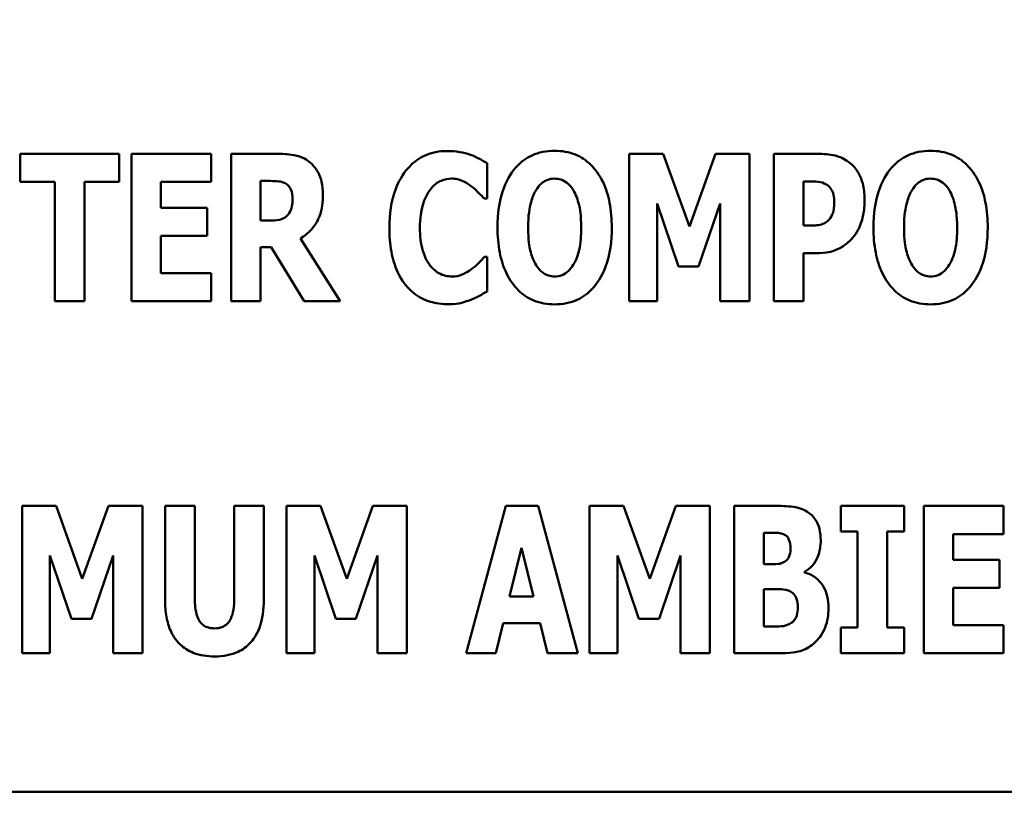
# Model space of a CAD drawing. Units: inches. Extents: x 2 to 86, y 1 to 67.
# Drawn here: x 8.4 to 8.9, y 28.4 to 28.7 of the extents above; entities that cross this region are included whole.
import ezdxf

# ---------------------------------------------------------------- set-up
doc = ezdxf.new("R2010")
doc.units = ezdxf.units.IN
doc.header["$LTSCALE"] = 4
doc.header["$MEASUREMENT"] = 0
doc.layers.add('Dimension (ANSI)', color=7, linetype='Continuous', lineweight=25)
doc.layers.add('Visible (ANSI)', color=7, linetype='Continuous', lineweight=50)
doc.styles.add('Note Text (ANSI)', font='tahoma.ttf')
doc.dimstyles.new('Default (ANSI)', dxfattribs={"dimscale": 4, "dimtxt": 0.12, "dimasz": 0.098425, "dimexe": 0.125, "dimexo": 0.0625, "dimgap": 0.031496, "dimtad": 0, "dimtih": 1, "dimtoh": 1, "dimrnd": 1e-08, "dimzin": 0, "dimdsep": 46, "dimtxsty": 'Note Text (ANSI)', "dimcen": 0.09, "dimdle": 0.393701, "dimclrd": 256, "dimclre": 256, "dimclrt": 256, "dimadec": 0, "dimazin": 1, "dimtfac": 1, "dimtofl": 0, "dimtmove": 0, "dimatfit": 3, "dimfxl": 1, "dimtolj": 1, "dimtzin": 4, "dimlwd": -1, "dimlwe": -1, "dimarcsym": 0})

# ---------------------------------------------------------------- blocks, each defined once
blk = doc.blocks.new('*D15')
at = {"layer": 'Defpoints', "color": 0, "transparency": 16777216}
for p in [(7.87057, 47.78762), (4.13251, 27.28762), (9.93791, 27.28762)]:
    blk.add_point(p, dxfattribs=at)
at = {"layer": 'Dimension (ANSI)', "transparency": 16777216}
for p, q in [((7.62057, 47.78762), (3.63251, 47.78762)), ((4.13251, 47.39392), (4.13251, 39.85656)), ((4.13251, 27.68132), (4.13251, 39.1046)), ((9.68791, 27.28762), (3.63251, 27.28762))]:
    blk.add_line(p, q, dxfattribs=at)
for points in [[(4.06689, 47.39392), (4.19813, 47.39392), (4.13251, 47.78762)], [(4.06689, 27.68132), (4.19813, 27.68132), (4.13251, 27.28762)]]:
    blk.add_solid(points, dxfattribs=at)
at = {"layer": 'Dimension (ANSI)', "transparency": 16777216, "insert": (3.34465, 39.73058), "char_height": 0.48, "attachment_point": 1, "style": 'Note Text (ANSI)'}
blk.add_mtext('\\A1;30.75', dxfattribs=at)
blk = doc.blocks.new('*D16')
at = {"layer": 'Defpoints', "color": 0, "transparency": 16777216}
for p in [(5.48123, 47.45429), (9.16591, 47.45429), (9.16457, 27.62096)]:
    blk.add_point(p, dxfattribs=at)
at = {"layer": 'Dimension (ANSI)', "transparency": 16777216}
for p, q in [((8.91591, 47.45429), (4.98123, 47.45429)), ((5.48123, 47.06059), (5.48123, 37.9136)), ((5.48123, 28.01466), (5.48123, 37.16165)), ((8.91457, 27.62096), (4.98123, 27.62096))]:
    blk.add_line(p, q, dxfattribs=at)
for points in [[(5.41561, 47.06059), (5.54684, 47.06059), (5.48123, 47.45429)], [(5.41561, 28.01466), (5.54684, 28.01466), (5.48123, 27.62096)]]:
    blk.add_solid(points, dxfattribs=at)
at = {"layer": 'Dimension (ANSI)', "transparency": 16777216, "insert": (4.6953, 37.78762), "char_height": 0.48, "attachment_point": 1, "style": 'Note Text (ANSI)'}
blk.add_mtext('\\A1;29.75', dxfattribs=at)
blk = doc.blocks.new('*D27')
at = {"layer": 'Defpoints', "color": 0, "transparency": 16777216}
for p in [(7.63957, 29.57416), (19.13457, 28.35962), (19.13457, 25.72719)]:
    blk.add_point(p, dxfattribs=at)
at = {"layer": 'Dimension (ANSI)', "transparency": 16777216}
for p, q in [((7.63957, 29.32416), (7.63957, 25.22719)), ((19.13457, 28.10962), (19.13457, 25.22719)), ((8.03327, 25.72719), (12.485, 25.72719)), ((18.74087, 25.72719), (14.28915, 25.72719))]:
    blk.add_line(p, q, dxfattribs=at)
for points in [[(8.03327, 25.7928), (8.03327, 25.66157), (7.63957, 25.72719)], [(18.74087, 25.7928), (18.74087, 25.66157), (19.13457, 25.72719)]]:
    blk.add_solid(points, dxfattribs=at)
at = {"layer": 'Dimension (ANSI)', "transparency": 16777216, "insert": (12.61098, 25.97218), "char_height": 0.48, "attachment_point": 1, "style": 'Note Text (ANSI)'}
blk.add_mtext('\\A1;17.24', dxfattribs=at)

msp = doc.modelspace()

# ---------------------------------------------------------------- linework, layer by layer
at = {"layer": 'Visible (ANSI)'}
for p, q in [((8.44984, 28.65474), (8.40447, 28.65474)), ((8.40447, 28.65474), (8.40447, 28.64189)), ((8.44984, 28.64189), (8.44984, 28.65474)), ((8.45542, 28.65474), (8.45542, 28.58728)), ((8.49182, 28.65474), (8.45542, 28.65474)), ((8.49182, 28.64189), (8.49182, 28.65474)), ((8.52271, 28.65474), (8.50101, 28.65474)), ((8.50101, 28.65474), (8.50101, 28.58728)), ((8.69867, 28.65474), (8.68309, 28.65474)), ((8.68309, 28.65474), (8.68309, 28.58728)), ((8.71064, 28.62145), (8.69867, 28.65474)), ((8.72256, 28.65474), (8.71064, 28.62145)), ((8.73814, 28.65474), (8.72256, 28.65474)), ((8.73814, 28.58728), (8.73814, 28.65474)), ((8.77022, 28.65474), (8.74929, 28.65474)), ((8.74929, 28.65474), (8.74929, 28.58728)), ((8.61804, 28.63435), (8.61804, 28.65042)), ((8.40447, 28.64189), (8.42038, 28.64189)), ((8.42038, 28.64189), (8.42038, 28.58728)), ((8.43394, 28.58728), (8.43394, 28.64189)), ((8.43394, 28.64189), (8.44984, 28.64189)), ((8.46887, 28.64189), (8.49182, 28.64189)), ((8.46887, 28.63003), (8.46887, 28.64189)), ((8.51445, 28.62418), (8.51445, 28.64233)), ((8.51445, 28.64233), (8.51899, 28.64233)), ((8.76284, 28.62194), (8.76284, 28.64216)), ((8.76284, 28.64216), (8.76476, 28.64216)), ((8.61667, 28.63435), (8.61804, 28.63435)), ((8.69583, 28.632), (8.70567, 28.60313)), ((8.69583, 28.58728), (8.69583, 28.632)), ((8.71485, 28.60313), (8.72469, 28.632)), ((8.72469, 28.632), (8.72469, 28.58728)), ((8.49002, 28.63003), (8.46887, 28.63003)), ((8.49002, 28.61718), (8.49002, 28.63003)), ((8.51834, 28.62418), (8.51445, 28.62418)), ((8.76377, 28.62194), (8.76284, 28.62194)), ((8.46887, 28.60013), (8.46887, 28.61718)), ((8.46887, 28.61718), (8.49002, 28.61718)), ((8.55086, 28.58728), (8.53271, 28.61598)), ((8.51445, 28.58728), (8.51445, 28.61204)), ((8.51445, 28.61204), (8.51932, 28.61204)), ((8.51932, 28.61204), (8.53435, 28.58728)), ((8.76284, 28.58728), (8.76284, 28.60937)), ((8.76284, 28.60937), (8.76995, 28.60937)), ((8.61804, 28.60762), (8.61684, 28.60762)), ((8.61804, 28.59176), (8.61804, 28.60762)), ((8.49182, 28.60013), (8.46887, 28.60013)), ((8.49182, 28.58728), (8.49182, 28.60013)), ((8.70567, 28.60313), (8.71485, 28.60313)), ((8.42038, 28.58728), (8.43394, 28.58728)), ((8.45542, 28.58728), (8.49182, 28.58728)), ((8.50101, 28.58728), (8.51445, 28.58728)), ((8.53435, 28.58728), (8.55086, 28.58728)), ((8.68309, 28.58728), (8.69583, 28.58728)), ((8.72469, 28.58728), (8.73814, 28.58728)), ((8.74929, 28.58728), (8.76284, 28.58728)), ((8.42095, 28.4936), (8.40538, 28.4936)), ((8.40538, 28.4936), (8.40538, 28.42615)), ((8.43293, 28.46031), (8.42095, 28.4936)), ((8.44484, 28.4936), (8.43293, 28.46031)), ((8.46042, 28.4936), (8.44484, 28.4936)), ((8.46042, 28.42615), (8.46042, 28.4936)), ((8.47081, 28.4936), (8.47081, 28.45053)), ((8.48436, 28.4936), (8.47081, 28.4936)), ((8.48436, 28.45151), (8.48436, 28.4936)), ((8.51596, 28.4936), (8.5024, 28.4936)), ((8.5024, 28.4936), (8.5024, 28.45151)), ((8.51596, 28.45058), (8.51596, 28.4936)), ((8.54192, 28.4936), (8.52634, 28.4936)), ((8.52634, 28.4936), (8.52634, 28.42615)), ((8.55389, 28.46031), (8.54192, 28.4936)), ((8.56581, 28.4936), (8.55389, 28.46031)), ((8.58139, 28.4936), (8.56581, 28.4936)), ((8.58139, 28.42615), (8.58139, 28.4936)), ((8.62665, 28.4936), (8.60845, 28.42615)), ((8.64141, 28.4936), (8.62665, 28.4936)), ((8.65961, 28.42615), (8.64141, 28.4936)), ((8.68055, 28.4936), (8.66497, 28.4936)), ((8.66497, 28.4936), (8.66497, 28.42615)), ((8.69252, 28.46031), (8.68055, 28.4936)), ((8.70444, 28.4936), (8.69252, 28.46031)), ((8.72002, 28.4936), (8.70444, 28.4936)), ((8.72002, 28.42615), (8.72002, 28.4936)), ((8.75019, 28.4936), (8.73117, 28.4936)), ((8.73117, 28.4936), (8.73117, 28.42615)), ((8.77982, 28.4936), (8.77982, 28.48185)), ((8.8089, 28.4936), (8.77982, 28.4936)), ((8.8089, 28.48185), (8.8089, 28.4936)), ((8.85427, 28.4936), (8.81786, 28.4936)), ((8.81786, 28.4936), (8.81786, 28.42615)), ((8.85427, 28.48075), (8.85427, 28.4936)), ((8.74461, 28.46698), (8.74461, 28.4813)), ((8.74461, 28.4813), (8.74554, 28.4813)), ((8.77982, 28.48185), (8.78758, 28.48185)), ((8.78758, 28.48185), (8.78758, 28.4379)), ((8.80114, 28.4379), (8.80114, 28.48185)), ((8.80114, 28.48185), (8.8089, 28.48185)), ((8.83131, 28.46889), (8.83131, 28.48075)), ((8.83131, 28.48075), (8.85427, 28.48075)), ((8.6284, 28.45217), (8.63387, 28.47436)), ((8.63387, 28.47436), (8.63933, 28.45217)), ((8.41811, 28.42615), (8.41811, 28.47086)), ((8.41811, 28.47086), (8.42795, 28.442)), ((8.43713, 28.442), (8.44697, 28.47086)), ((8.44697, 28.47086), (8.44697, 28.42615)), ((8.53908, 28.42615), (8.53908, 28.47086)), ((8.53908, 28.47086), (8.54892, 28.442)), ((8.5581, 28.442), (8.56794, 28.47086)), ((8.56794, 28.47086), (8.56794, 28.42615)), ((8.67771, 28.47086), (8.68755, 28.442)), ((8.67771, 28.42615), (8.67771, 28.47086)), ((8.69673, 28.442), (8.70657, 28.47086)), ((8.70657, 28.47086), (8.70657, 28.42615)), ((8.85246, 28.46889), (8.83131, 28.46889)), ((8.85246, 28.45605), (8.85246, 28.46889)), ((8.74631, 28.46698), (8.74461, 28.46698)), ((8.76325, 28.46315), (8.76325, 28.46348)), ((8.74461, 28.43844), (8.74461, 28.45544)), ((8.74461, 28.45544), (8.74707, 28.45544)), ((8.83131, 28.43899), (8.83131, 28.45605)), ((8.83131, 28.45605), (8.85246, 28.45605)), ((8.63933, 28.45217), (8.6284, 28.45217)), ((8.42795, 28.442), (8.43713, 28.442)), ((8.54892, 28.442), (8.5581, 28.442)), ((8.68755, 28.442), (8.69673, 28.442)), ((8.62206, 28.42615), (8.62539, 28.43992)), ((8.62539, 28.43992), (8.64234, 28.43992)), ((8.64234, 28.43992), (8.64567, 28.42615)), ((8.74532, 28.43844), (8.74461, 28.43844)), ((8.77982, 28.4379), (8.77982, 28.42615)), ((8.78758, 28.4379), (8.77982, 28.4379)), ((8.8089, 28.4379), (8.80114, 28.4379)), ((8.8089, 28.42615), (8.8089, 28.4379)), ((8.85427, 28.43899), (8.83131, 28.43899)), ((8.85427, 28.42615), (8.85427, 28.43899)), ((8.40538, 28.42615), (8.41811, 28.42615)), ((8.44697, 28.42615), (8.46042, 28.42615)), ((8.52634, 28.42615), (8.53908, 28.42615)), ((8.56794, 28.42615), (8.58139, 28.42615)), ((8.60845, 28.42615), (8.62206, 28.42615)), ((8.64567, 28.42615), (8.65961, 28.42615)), ((8.66497, 28.42615), (8.67771, 28.42615)), ((8.70657, 28.42615), (8.72002, 28.42615)), ((8.73117, 28.42615), (8.7527, 28.42615)), ((8.77982, 28.42615), (8.8089, 28.42615)), ((8.81786, 28.42615), (8.85427, 28.42615)), ((8.02436, 28.36267), (9.3577, 28.36267))]:
    msp.add_line(p, q, dxfattribs=at)
for points, knots in [([(8.5367, 28.65113), (8.53578, 28.65184), (8.53479, 28.65245), (8.53226, 28.65364), (8.53105, 28.65391), (8.52801, 28.65456), (8.52527, 28.65474), (8.52271, 28.65474)], [-0.03990124, -0.03990124, -0.03990124, -0.03990124, -0.03549306, -0.03549306, -0.0293342, -0.0293342, 0, 0, 0, 0]), ([(8.59978, 28.65605), (8.59801, 28.65605), (8.59624, 28.65589), (8.59286, 28.65522), (8.59127, 28.65472), (8.58698, 28.65282), (8.58459, 28.65106), (8.58057, 28.6468), (8.57815, 28.64358), (8.57414, 28.63313), (8.57338, 28.62696), (8.57338, 28.62095)], [-0.2623136, -0.2623136, -0.2623136, -0.2623136, -0.2254284, -0.2254284, -0.1905964, -0.1905964, -0.1279085, -0.1279085, -0.0686091, -0.0686091, 0, 0, 0, 0]), ([(8.6105, 28.65435), (8.60889, 28.65488), (8.60724, 28.65528), (8.60369, 28.65593), (8.6017, 28.65605), (8.59978, 28.65605)], [-0.04121884, -0.04121884, -0.04121884, -0.04121884, -0.0219141, -0.0219141, 0, 0, 0, 0]), ([(8.61804, 28.65042), (8.61678, 28.65126), (8.61521, 28.65211), (8.61325, 28.65316), (8.61187, 28.65383), (8.6105, 28.65435)], [-0.02539889, -0.02539889, -0.02539889, -0.02539889, -0.016785, -0.016785, 0, 0, 0, 0]), ([(8.64898, 28.65616), (8.64714, 28.65616), (8.64531, 28.656), (8.64182, 28.65529), (8.64019, 28.65478), (8.63596, 28.65285), (8.63366, 28.65113), (8.62976, 28.64692), (8.62747, 28.64375), (8.62358, 28.63339), (8.62285, 28.62709), (8.62285, 28.62101)], [-0.2576018, -0.2576018, -0.2576018, -0.2576018, -0.2204345, -0.2204345, -0.1856276, -0.1856276, -0.1264045, -0.1264045, -0.0694441, -0.0694441, 0, 0, 0, 0]), ([(8.67511, 28.62101), (8.67511, 28.6248), (8.67483, 28.62866), (8.67348, 28.63562), (8.67252, 28.6388), (8.66943, 28.64528), (8.66741, 28.64789), (8.66348, 28.65175), (8.66116, 28.65331), (8.65549, 28.65564), (8.65226, 28.65616), (8.64898, 28.65616)], [-0.1562329, -0.1562329, -0.1562329, -0.1562329, -0.1264136, -0.1264136, -0.1005225, -0.1005225, -0.0700255, -0.0700255, -0.0375297, -0.0375297, 0, 0, 0, 0]), ([(8.78438, 28.65031), (8.78212, 28.65221), (8.77993, 28.65314), (8.77571, 28.65447), (8.77289, 28.65474), (8.77022, 28.65474)], [-0.05055521, -0.05055521, -0.05055521, -0.05055521, -0.03050657, -0.03050657, 0, 0, 0, 0]), ([(8.82095, 28.65616), (8.81911, 28.65616), (8.81728, 28.656), (8.81379, 28.65529), (8.81216, 28.65478), (8.80793, 28.65285), (8.80563, 28.65113), (8.80173, 28.64692), (8.79944, 28.64375), (8.79555, 28.63339), (8.79482, 28.62709), (8.79482, 28.62101)], [-0.2576018, -0.2576018, -0.2576018, -0.2576018, -0.2204345, -0.2204345, -0.1856276, -0.1856276, -0.1264045, -0.1264045, -0.0694441, -0.0694441, 0, 0, 0, 0]), ([(8.84708, 28.62101), (8.84708, 28.6248), (8.8468, 28.62866), (8.84545, 28.63562), (8.84449, 28.6388), (8.8414, 28.64528), (8.83938, 28.64789), (8.83545, 28.65175), (8.83313, 28.65331), (8.82746, 28.65564), (8.82423, 28.65616), (8.82095, 28.65616)], [-0.1562329, -0.1562329, -0.1562329, -0.1562329, -0.1264136, -0.1264136, -0.1005225, -0.1005225, -0.0700255, -0.0700255, -0.0375297, -0.0375297, 0, 0, 0, 0]), ([(8.54299, 28.63621), (8.54299, 28.63813), (8.54283, 28.64012), (8.54211, 28.64326), (8.54163, 28.64477), (8.53962, 28.64829), (8.53832, 28.64985), (8.5367, 28.65113)], [-0.08018526, -0.08018526, -0.08018526, -0.08018526, -0.04632439, -0.04632439, -0.0236081, -0.0236081, 0, 0, 0, 0]), ([(8.79078, 28.63347), (8.79078, 28.63574), (8.79059, 28.63806), (8.78954, 28.64277), (8.78875, 28.6445), (8.78712, 28.64748), (8.78591, 28.64903), (8.78438, 28.65031)], [-0.05305591, -0.05305591, -0.05305591, -0.05305591, -0.0388119, -0.0388119, -0.02276737, -0.02276737, 0, 0, 0, 0]), ([(8.51899, 28.64233), (8.52023, 28.64233), (8.52166, 28.64229), (8.52338, 28.64208), (8.52451, 28.64192), (8.52571, 28.64129)], [-0.05504939, -0.05504939, -0.05504939, -0.05504939, -0.01553111, -0.01553111, 0, 0, 0, 0]), ([(8.52571, 28.64129), (8.52631, 28.64096), (8.52685, 28.64056), (8.52789, 28.63941), (8.52819, 28.63877), (8.52891, 28.63702), (8.5291, 28.63552), (8.5291, 28.63407)], [-0.02550753, -0.02550753, -0.02550753, -0.02550753, -0.02157543, -0.02157543, -0.01656606, -0.01656606, 0, 0, 0, 0]), ([(8.59197, 28.63823), (8.59269, 28.63919), (8.59351, 28.6401), (8.59544, 28.64171), (8.59632, 28.64216), (8.59863, 28.64313), (8.60028, 28.64342), (8.60197, 28.64342)], [-0.03723332, -0.03723332, -0.03723332, -0.03723332, -0.0286644, -0.0286644, -0.0193545, -0.0193545, 0, 0, 0, 0]), ([(8.60197, 28.64342), (8.60278, 28.64342), (8.60359, 28.64334), (8.60551, 28.64293), (8.60634, 28.64257), (8.60818, 28.64175), (8.60956, 28.64093), (8.61082, 28.63992)], [-0.026089, -0.026089, -0.026089, -0.026089, -0.02295305, -0.02295305, -0.01849324, -0.01849324, 0, 0, 0, 0]), ([(8.61082, 28.63992), (8.6127, 28.63853), (8.61338, 28.63783), (8.61501, 28.63615), (8.6159, 28.6352), (8.61667, 28.63435)], [-0.02692638, -0.02692638, -0.02692638, -0.02692638, -0.0131522, -0.0131522, 0, 0, 0, 0]), ([(8.64056, 28.63834), (8.64124, 28.63934), (8.64203, 28.64034), (8.64354, 28.64171), (8.64431, 28.64228), (8.64653, 28.64321), (8.64774, 28.64342), (8.64898, 28.64342)], [-0.04670958, -0.04670958, -0.04670958, -0.04670958, -0.02744304, -0.02744304, -0.01421435, -0.01421435, 0, 0, 0, 0]), ([(8.64898, 28.64342), (8.64994, 28.64342), (8.65087, 28.64327), (8.65237, 28.64278), (8.65339, 28.6424), (8.65567, 28.64072), (8.65665, 28.6395), (8.65745, 28.63823)], [-0.0558683, -0.0558683, -0.0558683, -0.0558683, -0.03233084, -0.03233084, -0.01720713, -0.01720713, 0, 0, 0, 0]), ([(8.76476, 28.64216), (8.76637, 28.64216), (8.76798, 28.64216), (8.77084, 28.64186), (8.77206, 28.6414), (8.77317, 28.6408)], [-0.03287618, -0.03287618, -0.03287618, -0.03287618, -0.01450105, -0.01450105, 0, 0, 0, 0]), ([(8.77317, 28.6408), (8.77349, 28.64064), (8.77378, 28.64045), (8.77434, 28.63999), (8.7746, 28.63972), (8.77524, 28.63895), (8.77578, 28.63817), (8.7767, 28.63586), (8.77689, 28.63444), (8.77689, 28.63304)], [-0.04268563, -0.04268563, -0.04268563, -0.04268563, -0.03581723, -0.03581723, -0.0284199, -0.0284199, -0.01605647, -0.01605647, 0, 0, 0, 0]), ([(8.81253, 28.63834), (8.81321, 28.63934), (8.814, 28.64034), (8.81551, 28.64171), (8.81628, 28.64228), (8.8185, 28.64321), (8.81971, 28.64342), (8.82095, 28.64342)], [-0.04670958, -0.04670958, -0.04670958, -0.04670958, -0.02744304, -0.02744304, -0.01421435, -0.01421435, 0, 0, 0, 0]), ([(8.82095, 28.64342), (8.82191, 28.64342), (8.82284, 28.64327), (8.82434, 28.64278), (8.82536, 28.6424), (8.82764, 28.64072), (8.82862, 28.6395), (8.82942, 28.63823)], [-0.0558683, -0.0558683, -0.0558683, -0.0558683, -0.03233084, -0.03233084, -0.01720713, -0.01720713, 0, 0, 0, 0]), ([(8.53271, 28.61598), (8.53459, 28.61712), (8.53627, 28.61851), (8.54009, 28.62288), (8.54113, 28.62549), (8.54259, 28.62932), (8.54299, 28.63284), (8.54299, 28.63621)], [-0.0520084, -0.0520084, -0.0520084, -0.0520084, -0.04687721, -0.04687721, -0.03844959, -0.03844959, 0, 0, 0, 0]), ([(8.58737, 28.6209), (8.58737, 28.62485), (8.5878, 28.62921), (8.59, 28.63509), (8.59084, 28.6368), (8.59197, 28.63823)], [-0.07197707, -0.07197707, -0.07197707, -0.07197707, -0.02075384, -0.02075384, 0, 0, 0, 0]), ([(8.63684, 28.62101), (8.63684, 28.6266), (8.63752, 28.63014), (8.63875, 28.63459), (8.6395, 28.63663), (8.64056, 28.63834)], [-0.0528802, -0.0528802, -0.0528802, -0.0528802, -0.02295605, -0.02295605, 0, 0, 0, 0]), ([(8.65745, 28.63823), (8.65875, 28.63617), (8.65958, 28.63367), (8.66048, 28.62983), (8.66111, 28.62666), (8.66111, 28.62101)], [-0.1672644, -0.1672644, -0.1672644, -0.1672644, -0.0645632, -0.0645632, 0, 0, 0, 0]), ([(8.80881, 28.62101), (8.80881, 28.6266), (8.80949, 28.63014), (8.81072, 28.63459), (8.81147, 28.63663), (8.81253, 28.63834)], [-0.0528802, -0.0528802, -0.0528802, -0.0528802, -0.02295605, -0.02295605, 0, 0, 0, 0]), ([(8.82942, 28.63823), (8.83072, 28.63617), (8.83155, 28.63367), (8.83245, 28.62983), (8.83308, 28.62666), (8.83308, 28.62101)], [-0.1672644, -0.1672644, -0.1672644, -0.1672644, -0.0645632, -0.0645632, 0, 0, 0, 0]), ([(8.5291, 28.63407), (8.5291, 28.63135), (8.52867, 28.62993), (8.52792, 28.6281), (8.52732, 28.6272), (8.52653, 28.62642)], [-0.02262385, -0.02262385, -0.02262385, -0.02262385, -0.01263469, -0.01263469, 0, 0, 0, 0]), ([(8.77689, 28.63304), (8.77689, 28.63015), (8.77657, 28.62867), (8.77595, 28.62667), (8.77533, 28.62561), (8.77454, 28.62467)], [-0.02399634, -0.02399634, -0.02399634, -0.02399634, -0.01402573, -0.01402573, 0, 0, 0, 0]), ([(8.78613, 28.6174), (8.78811, 28.61991), (8.78907, 28.62274), (8.7904, 28.62743), (8.79078, 28.63043), (8.79078, 28.63347)], [-0.05579526, -0.05579526, -0.05579526, -0.05579526, -0.0347507, -0.0347507, 0, 0, 0, 0]), ([(8.52653, 28.62642), (8.52608, 28.62597), (8.52557, 28.62559), (8.52443, 28.62498), (8.52381, 28.62476), (8.52159, 28.62427), (8.51995, 28.62418), (8.51834, 28.62418)], [-0.03333561, -0.03333561, -0.03333561, -0.03333561, -0.0260206, -0.0260206, -0.01850671, -0.01850671, 0, 0, 0, 0]), ([(8.77039, 28.62232), (8.76943, 28.62211), (8.76838, 28.62202), (8.7662, 28.62195), (8.76498, 28.62194), (8.76377, 28.62194)], [-0.02499815, -0.02499815, -0.02499815, -0.02499815, -0.01385126, -0.01385126, 0, 0, 0, 0]), ([(8.77454, 28.62467), (8.77405, 28.62406), (8.77337, 28.62357), (8.77206, 28.62286), (8.77126, 28.6225), (8.77039, 28.62232)], [-0.02161896, -0.02161896, -0.02161896, -0.02161896, -0.01020889, -0.01020889, 0, 0, 0, 0]), ([(8.57338, 28.62095), (8.57338, 28.61726), (8.57364, 28.61351), (8.5749, 28.60674), (8.5758, 28.60365), (8.57907, 28.59657), (8.58133, 28.59402), (8.58492, 28.59049), (8.5873, 28.58889), (8.59311, 28.5865), (8.59642, 28.58597), (8.59978, 28.58597)], [-0.1320545, -0.1320545, -0.1320545, -0.1320545, -0.1126969, -0.1126969, -0.095984, -0.095984, -0.0718072, -0.0718072, -0.0384671, -0.0384671, 0, 0, 0, 0]), ([(8.59224, 28.60341), (8.59034, 28.60569), (8.58929, 28.60849), (8.58768, 28.61364), (8.58737, 28.61744), (8.58737, 28.6209)], [-0.0614816, -0.0614816, -0.0614816, -0.0614816, -0.03956291, -0.03956291, 0, 0, 0, 0]), ([(8.62285, 28.62101), (8.62285, 28.61719), (8.62314, 28.61331), (8.62452, 28.6063), (8.6255, 28.60309), (8.62834, 28.59721), (8.63019, 28.59448), (8.63449, 28.59025), (8.63679, 28.5887), (8.64245, 28.58637), (8.64569, 28.58586), (8.64898, 28.58586)], [-0.1881922, -0.1881922, -0.1881922, -0.1881922, -0.1445473, -0.1445473, -0.1065084, -0.1065084, -0.069924, -0.069924, -0.037589, -0.037589, 0, 0, 0, 0]), ([(8.64051, 28.60379), (8.63924, 28.60588), (8.6384, 28.60831), (8.6375, 28.61204), (8.63684, 28.61512), (8.63684, 28.62101)], [-0.1848306, -0.1848306, -0.1848306, -0.1848306, -0.0672831, -0.0672831, 0, 0, 0, 0]), ([(8.64898, 28.58586), (8.65081, 28.58586), (8.65265, 28.58602), (8.65613, 28.58673), (8.65776, 28.58725), (8.66202, 28.5892), (8.66435, 28.59094), (8.66833, 28.59525), (8.67057, 28.59839), (8.6744, 28.60868), (8.67511, 28.61497), (8.67511, 28.62101)], [-0.2509551, -0.2509551, -0.2509551, -0.2509551, -0.2155448, -0.2155448, -0.1823094, -0.1823094, -0.1252401, -0.1252401, -0.0690653, -0.0690653, 0, 0, 0, 0]), ([(8.66111, 28.62101), (8.66111, 28.61745), (8.6609, 28.61375), (8.65978, 28.60905), (8.659, 28.60642), (8.65751, 28.6039)], [-0.09214394, -0.09214394, -0.09214394, -0.09214394, -0.03346555, -0.03346555, 0, 0, 0, 0]), ([(8.77946, 28.61161), (8.78135, 28.61258), (8.78256, 28.61362), (8.78423, 28.61512), (8.78523, 28.61621), (8.78613, 28.6174)], [-0.02566973, -0.02566973, -0.02566973, -0.02566973, -0.01702466, -0.01702466, 0, 0, 0, 0]), ([(8.79482, 28.62101), (8.79482, 28.61719), (8.79511, 28.61331), (8.79649, 28.6063), (8.79747, 28.60309), (8.80031, 28.59721), (8.80216, 28.59448), (8.80646, 28.59025), (8.80876, 28.5887), (8.81442, 28.58637), (8.81766, 28.58586), (8.82095, 28.58586)], [-0.1881922, -0.1881922, -0.1881922, -0.1881922, -0.1445473, -0.1445473, -0.1065084, -0.1065084, -0.069924, -0.069924, -0.037589, -0.037589, 0, 0, 0, 0]), ([(8.81248, 28.60379), (8.81121, 28.60588), (8.81037, 28.60831), (8.80947, 28.61204), (8.80881, 28.61512), (8.80881, 28.62101)], [-0.1848306, -0.1848306, -0.1848306, -0.1848306, -0.0672831, -0.0672831, 0, 0, 0, 0]), ([(8.82095, 28.58586), (8.82278, 28.58586), (8.82462, 28.58602), (8.8281, 28.58673), (8.82973, 28.58725), (8.83399, 28.5892), (8.83632, 28.59094), (8.8403, 28.59525), (8.84254, 28.59839), (8.84637, 28.60868), (8.84708, 28.61497), (8.84708, 28.62101)], [-0.2509551, -0.2509551, -0.2509551, -0.2509551, -0.2155448, -0.2155448, -0.1823094, -0.1823094, -0.1252401, -0.1252401, -0.0690653, -0.0690653, 0, 0, 0, 0]), ([(8.83308, 28.62101), (8.83308, 28.61745), (8.83287, 28.61375), (8.83175, 28.60905), (8.83097, 28.60642), (8.82948, 28.6039)], [-0.09214394, -0.09214394, -0.09214394, -0.09214394, -0.03346555, -0.03346555, 0, 0, 0, 0]), ([(8.76995, 28.60937), (8.77267, 28.60937), (8.77438, 28.60976), (8.77666, 28.61035), (8.7781, 28.61089), (8.77946, 28.61161)], [-0.02686003, -0.02686003, -0.02686003, -0.02686003, -0.01758954, -0.01758954, 0, 0, 0, 0]), ([(8.61684, 28.60762), (8.61605, 28.60674), (8.61524, 28.60588), (8.61346, 28.60399), (8.61239, 28.60306), (8.61126, 28.60221)], [-0.02960729, -0.02960729, -0.02960729, -0.02960729, -0.01612507, -0.01612507, 0, 0, 0, 0]), ([(8.64898, 28.5986), (8.64802, 28.5986), (8.64709, 28.59875), (8.64559, 28.59924), (8.64457, 28.59962), (8.64229, 28.6013), (8.64131, 28.60252), (8.64051, 28.60379)], [-0.0558683, -0.0558683, -0.0558683, -0.0558683, -0.03233084, -0.03233084, -0.01720713, -0.01720713, 0, 0, 0, 0]), ([(8.65751, 28.6039), (8.65687, 28.60284), (8.6561, 28.60184), (8.65421, 28.60014), (8.65326, 28.59963), (8.6513, 28.59883), (8.65016, 28.5986), (8.64898, 28.5986)], [-0.03434737, -0.03434737, -0.03434737, -0.03434737, -0.02419813, -0.02419813, -0.01354024, -0.01354024, 0, 0, 0, 0]), ([(8.82095, 28.5986), (8.81999, 28.5986), (8.81906, 28.59875), (8.81756, 28.59924), (8.81654, 28.59962), (8.81426, 28.6013), (8.81328, 28.60252), (8.81248, 28.60379)], [-0.0558683, -0.0558683, -0.0558683, -0.0558683, -0.03233084, -0.03233084, -0.01720713, -0.01720713, 0, 0, 0, 0]), ([(8.82948, 28.6039), (8.82884, 28.60284), (8.82807, 28.60184), (8.82618, 28.60014), (8.82523, 28.59963), (8.82327, 28.59883), (8.82213, 28.5986), (8.82095, 28.5986)], [-0.03434737, -0.03434737, -0.03434737, -0.03434737, -0.02419813, -0.02419813, -0.01354024, -0.01354024, 0, 0, 0, 0]), ([(8.60208, 28.5986), (8.60105, 28.5986), (8.60004, 28.59873), (8.59815, 28.59922), (8.59706, 28.59958), (8.59453, 28.60097), (8.59329, 28.6021), (8.59224, 28.60341)], [-0.04824701, -0.04824701, -0.04824701, -0.04824701, -0.03291413, -0.03291413, -0.01915334, -0.01915334, 0, 0, 0, 0]), ([(8.61126, 28.60221), (8.60942, 28.60072), (8.60738, 28.5998), (8.60523, 28.5989), (8.60369, 28.5986), (8.60208, 28.5986)], [-0.02656063, -0.02656063, -0.02656063, -0.02656063, -0.01836096, -0.01836096, 0, 0, 0, 0]), ([(8.61061, 28.58794), (8.61261, 28.5887), (8.61397, 28.58945), (8.61572, 28.59042), (8.61693, 28.59111), (8.61804, 28.59176)], [-0.0230329, -0.0230329, -0.0230329, -0.0230329, -0.01477628, -0.01477628, 0, 0, 0, 0]), ([(8.59978, 28.58597), (8.60356, 28.58597), (8.60521, 28.58632), (8.60745, 28.58682), (8.60907, 28.58735), (8.61061, 28.58794)], [-0.02624211, -0.02624211, -0.02624211, -0.02624211, -0.01876252, -0.01876252, 0, 0, 0, 0]), ([(8.76495, 28.49065), (8.76407, 28.49124), (8.76315, 28.49174), (8.76088, 28.49268), (8.7598, 28.49291), (8.75674, 28.49349), (8.75326, 28.4936), (8.75019, 28.4936)], [-0.04979185, -0.04979185, -0.04979185, -0.04979185, -0.04347939, -0.04347939, -0.03507533, -0.03507533, 0, 0, 0, 0]), ([(8.77069, 28.47791), (8.77069, 28.47965), (8.77051, 28.4814), (8.76972, 28.48448), (8.76915, 28.48602), (8.76732, 28.48873), (8.76624, 28.4898), (8.76495, 28.49065)], [-0.0613178, -0.0613178, -0.0613178, -0.0613178, -0.03738825, -0.03738825, -0.01768385, -0.01768385, 0, 0, 0, 0]), ([(8.74554, 28.4813), (8.74769, 28.4813), (8.74985, 28.48148), (8.75275, 28.48104), (8.75349, 28.48081), (8.75418, 28.48043)], [-0.03348872, -0.03348872, -0.03348872, -0.03348872, -0.00899121, -0.00899121, 0, 0, 0, 0]), ([(8.75418, 28.48043), (8.75467, 28.48016), (8.75509, 28.47982), (8.75592, 28.47879), (8.75617, 28.47818), (8.75668, 28.4768), (8.75691, 28.4757), (8.75691, 28.47458)], [-0.01977185, -0.01977185, -0.01977185, -0.01977185, -0.01686522, -0.01686522, -0.01283707, -0.01283707, 0, 0, 0, 0]), ([(8.76325, 28.46348), (8.76461, 28.46418), (8.76579, 28.46511), (8.76799, 28.46763), (8.76878, 28.46914), (8.77028, 28.47278), (8.77069, 28.47533), (8.77069, 28.47791)], [-0.05795809, -0.05795809, -0.05795809, -0.05795809, -0.04500909, -0.04500909, -0.02955718, -0.02955718, 0, 0, 0, 0]), ([(8.75691, 28.47458), (8.75691, 28.47342), (8.75679, 28.47223), (8.75626, 28.47046), (8.75602, 28.46992), (8.75522, 28.46884), (8.75468, 28.46838), (8.75407, 28.46802)], [-0.02784398, -0.02784398, -0.02784398, -0.02784398, -0.01540928, -0.01540928, -0.00813896, -0.00813896, 0, 0, 0, 0]), ([(8.75407, 28.46802), (8.75361, 28.46774), (8.75312, 28.46751), (8.75216, 28.46719), (8.75168, 28.46709), (8.74957, 28.46697), (8.74794, 28.46698), (8.74631, 28.46698)], [-0.03029254, -0.03029254, -0.03029254, -0.03029254, -0.0241728, -0.0241728, -0.01864244, -0.01864244, 0, 0, 0, 0]), ([(8.77424, 28.44681), (8.77424, 28.44862), (8.77409, 28.45046), (8.77333, 28.45376), (8.77279, 28.45524), (8.77101, 28.4583), (8.7697, 28.45968), (8.76686, 28.46185), (8.76513, 28.46266), (8.76325, 28.46315)], [-0.0731339, -0.0731339, -0.0731339, -0.0731339, -0.05589192, -0.05589192, -0.04093502, -0.04093502, -0.02212951, -0.02212951, 0, 0, 0, 0]), ([(8.74707, 28.45544), (8.74956, 28.45544), (8.75207, 28.45565), (8.75509, 28.45515), (8.75568, 28.45499), (8.7562, 28.45473)], [-0.03504807, -0.03504807, -0.03504807, -0.03504807, -0.00662679, -0.00662679, 0, 0, 0, 0]), ([(8.47081, 28.45053), (8.47081, 28.44796), (8.47099, 28.44534), (8.47184, 28.44062), (8.47245, 28.43846), (8.47419, 28.43458), (8.47547, 28.43238), (8.47932, 28.42862), (8.48138, 28.42731), (8.48675, 28.42518), (8.49008, 28.42472), (8.49338, 28.42472)], [-0.1776069, -0.1776069, -0.1776069, -0.1776069, -0.1355686, -0.1355686, -0.0992244, -0.0992244, -0.0660695, -0.0660695, -0.037708, -0.037708, 0, 0, 0, 0]), ([(8.49338, 28.43757), (8.49261, 28.43757), (8.49183, 28.43764), (8.49041, 28.43795), (8.48975, 28.43817), (8.48835, 28.4389), (8.48767, 28.43945), (8.48669, 28.44062), (8.48603, 28.44155), (8.48463, 28.44563), (8.48436, 28.44859), (8.48436, 28.45151)], [-0.1407583, -0.1407583, -0.1407583, -0.1407583, -0.1130333, -0.1130333, -0.0881893, -0.0881893, -0.0561327, -0.0561327, -0.0333579, -0.0333579, 0, 0, 0, 0]), ([(8.5024, 28.45151), (8.5024, 28.44971), (8.5023, 28.44781), (8.50179, 28.44468), (8.50143, 28.44325), (8.50051, 28.4413), (8.50001, 28.44044), (8.49856, 28.43902), (8.4978, 28.43853), (8.49581, 28.43774), (8.49459, 28.43757), (8.49338, 28.43757)], [-0.08847045, -0.08847045, -0.08847045, -0.08847045, -0.0593406, -0.0593406, -0.03699552, -0.03699552, -0.02441692, -0.02441692, -0.01384306, -0.01384306, 0, 0, 0, 0]), ([(8.49338, 28.42472), (8.49533, 28.42472), (8.4973, 28.42488), (8.50092, 28.42558), (8.50259, 28.4261), (8.50631, 28.42782), (8.50818, 28.42916), (8.51095, 28.43217), (8.51265, 28.43433), (8.51546, 28.44188), (8.51596, 28.44632), (8.51596, 28.45058)], [-0.2422459, -0.2422459, -0.2422459, -0.2422459, -0.1937803, -0.1937803, -0.1503532, -0.1503532, -0.091924, -0.091924, -0.0486849, -0.0486849, 0, 0, 0, 0]), ([(8.7562, 28.45473), (8.75703, 28.45436), (8.75777, 28.45385), (8.75915, 28.45237), (8.7595, 28.45154), (8.7601, 28.44992), (8.76025, 28.44851), (8.76025, 28.44708)], [-0.02682859, -0.02682859, -0.02682859, -0.02682859, -0.02210299, -0.02210299, -0.01628463, -0.01628463, 0, 0, 0, 0]), ([(8.76025, 28.44708), (8.76025, 28.44586), (8.76009, 28.44464), (8.75933, 28.44237), (8.75887, 28.44171), (8.75807, 28.4407), (8.75743, 28.44017), (8.75669, 28.43976)], [-0.02012454, -0.02012454, -0.02012454, -0.02012454, -0.01478511, -0.01478511, -0.00964927, -0.00964927, 0, 0, 0, 0]), ([(8.76861, 28.43167), (8.76949, 28.43252), (8.77025, 28.43347), (8.77187, 28.43596), (8.77243, 28.43728), (8.77383, 28.44077), (8.77424, 28.44381), (8.77424, 28.44681)], [-0.0490341, -0.0490341, -0.0490341, -0.0490341, -0.04293753, -0.04293753, -0.03429241, -0.03429241, 0, 0, 0, 0]), ([(8.75669, 28.43976), (8.75604, 28.43939), (8.75535, 28.43909), (8.75397, 28.43868), (8.75329, 28.43855), (8.75017, 28.43843), (8.74775, 28.43844), (8.74532, 28.43844)], [-0.04419628, -0.04419628, -0.04419628, -0.04419628, -0.03562653, -0.03562653, -0.02770116, -0.02770116, 0, 0, 0, 0]), ([(8.7527, 28.42615), (8.7582, 28.42615), (8.76118, 28.42704), (8.76504, 28.42864), (8.76694, 28.43), (8.76861, 28.43167)], [-0.04776616, -0.04776616, -0.04776616, -0.04776616, -0.02696445, -0.02696445, 0, 0, 0, 0])]:
    msp.add_open_spline(points, degree=3, knots=knots, dxfattribs=at)

# ---------------------------------------------------------------- dimensions: what is measured, and where the dimension line sits
at = {"layer": 'Dimension (ANSI)'}
for base, p1, p2, picture, middle in [((4.13251, 27.28762), (7.87057, 47.78762), (9.93791, 27.28762), '*D15', (4.13251, 39.48058)), ((5.48123, 47.45429), (9.16457, 27.62096), (9.16591, 47.45429), '*D16', (5.48123, 37.53762))]:
    dim = msp.add_linear_dim(base=base, p1=p1, p2=p2, angle=90, dimstyle='Default (ANSI)', override={"dimgap": 0.031496, "dimdec": 2, "dimlfac": 1.5, "dimtol": 0, "dimlim": 0, "dimtp": 0, "dimtm": 0, "dimtdec": 2, "dimatfit": 1}, dxfattribs=at)
    dim.commit()
    dim.dimension.update_dxf_attribs({"geometry": picture, "text_midpoint": middle, "dimtype": 160})
dim = msp.add_linear_dim(base=(19.13457, 25.72719), p1=(7.63957, 29.57416), p2=(19.13457, 28.35962), dimstyle='Default (ANSI)', override={"dimgap": 0.031496, "dimtih": 0, "dimtoh": 0, "dimdec": 2, "dimlfac": 1.5, "dimtol": 0, "dimlim": 0, "dimtp": 0, "dimtm": 0, "dimtdec": 2, "dimatfit": 1}, dxfattribs=at)
dim.commit()
dim.dimension.update_dxf_attribs({"geometry": '*D27', "text_midpoint": (13.38707, 25.72719), "dimtype": 160})

doc.saveas('drawing.dxf')
